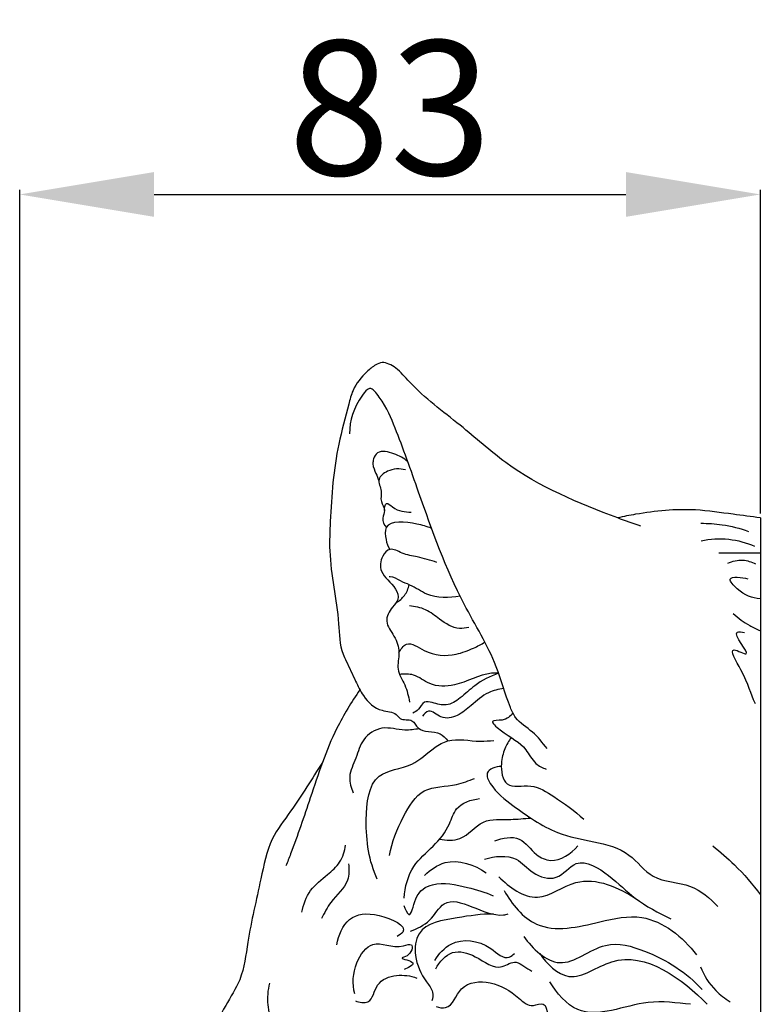
# Model space of a CAD drawing. Units: millimetres. Extents: x -381 to 752, y -592 to 541.
# Drawn here: x 243 to 326, y 100 to 209 of the extents above; entities that cross this region are included whole.
import ezdxf

# ---------------------------------------------------------------- set-up
doc = ezdxf.new("R2010")
doc.units = ezdxf.units.MM
doc.header["$MEASUREMENT"] = 0
doc.layers.add('kontur', color=7, linetype='Continuous', true_color=0xffffff)
doc.styles.add('Arial', font='arial.ttf')
doc.dimstyles.new('Stavros', dxfattribs={"dimtxt": 15, "dimasz": 15, "dimexe": 0.5, "dimexo": 0.5, "dimgap": 2, "dimtad": 1, "dimtoh": 1, "dimdec": 0, "dimzin": 1, "dimdsep": 46, "dimtxsty": 'Arial', "dimcen": 0.5, "dimazin": 0, "dimtfac": 1, "dimtdec": 4, "dimtix": 1, "dimtmove": 1, "dimatfit": 3, "dimfxl": 1, "dimtolj": 1, "dimtzin": 1, "dimarcsym": 0})

# ---------------------------------------------------------------- blocks, each defined once
blk = doc.blocks.new('*D1')
at = {"layer": 'Defpoints', "color": 0, "transparency": 16777216}
for p in [(325.74, 189.89), (325.74, 153.8), (243.1, 21.76)]:
    blk.add_point(p, dxfattribs=at)
at = {"layer": 'kontur', "color": 0, "lineweight": -2, "transparency": 16777216}
for p, q in [((243.1, 22.26), (243.1, 190.39)), ((325.74, 154.3), (325.74, 190.39)), ((258.1, 189.89), (310.74, 189.89))]:
    blk.add_line(p, q, dxfattribs=at)
at = {"layer": 'kontur', "color": 0, "transparency": 16777216}
for points in [[(258.1, 192.39), (258.1, 187.39), (243.1, 189.89)], [(310.74, 187.39), (310.74, 192.39), (325.74, 189.89)]]:
    blk.add_solid(points, dxfattribs=at)
at = {"layer": 'kontur', "color": 0, "transparency": 16777216, "insert": (284.42, 199.55), "char_height": 15, "attachment_point": 5, "style": 'Arial'}
blk.add_mtext('\\A1;83', dxfattribs=at)

msp = doc.modelspace()

# ---------------------------------------------------------------- linework, layer by layer
at = {"layer": 'kontur'}
for p, q in [((325.74, 153.8), (325.74, -38.14)), ((321.11, 149.89), (325.74, 149.89))]:
    msp.add_line(p, q, dxfattribs=at)
for points, knots in [([(312.42, 152.87), (311.55, 153.16), (306.33, 155.04), (299.02, 158.11), (292.11, 164.42), (287.7, 167.56), (285.44, 170.31), (284.35, 170.98), (283.53, 171.22), (282.65, 170.82), (281.49, 169.84), (280.28, 168.38), (279.59, 165.5), (278.21, 160.74), (277.82, 155.2), (277.54, 148.47), (278.75, 143.64), (278.77, 139.36), (279.77, 137.33), (280.5, 135.77), (281.47, 133.68), (283.08, 132.14), (284.94, 132.22), (285.65, 131.1), (286.96, 131.5), (287.69, 129.66), (289.77, 130.22), (290.62, 129.22), (290.87, 128.92)], [0, 0, 0, 0, 2.75933, 16.682322, 23.257667, 30.692382, 32.883224, 33.774865, 34.555337, 35.305164, 36.536377, 39.14831, 40.767129, 45.336864, 54.032258, 57.311927, 65.495182, 68.925511, 69.796634, 72.254875, 74.089064, 76.739251, 78.395929, 79.005001, 80.356429, 81.406581, 83.938918, 85.109352, 85.109352, 85.109352, 85.109352]), ([(301.94, 128.06), (301.44, 128.7), (300.43, 130.01), (298.53, 131.08), (297.34, 133.74), (296.2, 138.23), (291.47, 145.72), (288.31, 154.68), (285.42, 162.9), (283.94, 166.38), (282.21, 168.66), (280.45, 166.34), (279.89, 164.69), (279.91, 163.18)], [0, 0, 0, 0, 2.449514, 4.936118, 6.217849, 11.030411, 18.852503, 32.348683, 39.976276, 43.865337, 45.301545, 46.385127, 50.916053, 50.916053, 50.916053, 50.916053]), ([(286.41, 160.06), (285.96, 160.46), (284.95, 160.97), (283.18, 161.47), (282.68, 160.64), (282.58, 160.39)], [0, 0, 0, 0, 1.793146, 3.611044, 4.402418, 4.402418, 4.402418, 4.402418]), ([(282.58, 160.39), (282.53, 160.2), (282.45, 159.63), (282.85, 158.83), (283.06, 158.2), (283.18, 157.92)], [0, 0, 0, 0, 0.578062, 1.694588, 2.585951, 2.585951, 2.585951, 2.585951]), ([(286.15, 159.16), (285.49, 159.32), (284.36, 159.29), (282.85, 158.15), (283.6, 156.84), (283.25, 155.64), (284.02, 154.7), (283.42, 153.69), (283.78, 153.02), (284.01, 152.71)], [0, 0, 0, 0, 2.016315, 3.323045, 4.639389, 5.806814, 6.873098, 7.738064, 8.876322, 8.876322, 8.876322, 8.876322]), ([(283.81, 154.61), (283.8, 154.89), (283.91, 155.74), (285.18, 154.48), (286.06, 154.5), (286.78, 154.42)], [0, 0, 0, 0, 0.812256, 1.583641, 3.753582, 3.753582, 3.753582, 3.753582]), ([(325.74, 153.8), (324.73, 153.94), (322.32, 154.23), (317.7, 154.94), (313.34, 154.51), (310.49, 153.95), (309.82, 153.8)], [0, 0, 0, 0, 3.051359, 7.280783, 13.981308, 16.021921, 16.021921, 16.021921, 16.021921]), ([(289.06, 152.63), (288.53, 152.85), (287.03, 153.22), (283.75, 153.71), (283.91, 151.38), (284.19, 150.62), (284.39, 150.28)], [0, 0, 0, 0, 1.713281, 5.139114, 6.468564, 7.648524, 7.648524, 7.648524, 7.648524]), ([(319.1, 153.19), (319.9, 153.2), (321.7, 153.08), (323.47, 152.63), (324.42, 152.29)], [0, 0, 0, 0, 2.37191, 5.414526, 5.414526, 5.414526, 5.414526]), ([(319.14, 151.25), (320.14, 151.46), (322.2, 151.58), (324.19, 151.03), (325.1, 150.63)], [0, 0, 0, 0, 3.08378, 6.071858, 6.071858, 6.071858, 6.071858]), ([(289.66, 148.83), (288.93, 149.05), (287.63, 149.48), (285.88, 149.69), (284.45, 150.62), (283.35, 149.39), (283.23, 147.41), (284.94, 146.42), (285.51, 144.67), (284.49, 143.71), (283.69, 142.17), (284.99, 140.62), (285.62, 138.81), (285.03, 136.85), (286.21, 135.16), (286.47, 133.89), (286.61, 133.24)], [0, 0, 0, 0, 2.288715, 4.026223, 5.46174, 6.56311, 8.221402, 10.763112, 11.958554, 12.983637, 14.699235, 16.540394, 18.437491, 20.32013, 22.222758, 24.213109, 24.213109, 24.213109, 24.213109]), ([(322.12, 148.75), (322.63, 148.98), (323.72, 149.23), (324.76, 148.89), (325.2, 148.66)], [0, 0, 0, 0, 1.684695, 3.171949, 3.171949, 3.171949, 3.171949]), ([(325.74, 144.77), (324.8, 144.85), (323.65, 145.22), (321.66, 147.44), (323.71, 147.15), (324.36, 147)], [0, 0, 0, 0, 2.804905, 4.15397, 6.131611, 6.131611, 6.131611, 6.131611]), ([(292.24, 145.07), (291.02, 144.84), (288.89, 144.81), (286.97, 146.25), (285.54, 146.71), (284.81, 147.23), (284.36, 147.22), (284.31, 147.22)], [0, 0, 0, 0, 3.723349, 5.855177, 7.017189, 8.24478, 8.370366, 8.370366, 8.370366, 8.370366]), ([(285.11, 144.34), (285.46, 144.54), (286.14, 145.1), (286.47, 145.91), (286.56, 146.35)], [0, 0, 0, 0, 1.209386, 2.534233, 2.534233, 2.534233, 2.534233]), ([(293.22, 141.58), (292.89, 141.49), (291.69, 141.3), (290.07, 142.36), (288.47, 143.66), (287.2, 143.93), (286.58, 143.98)], [0, 0, 0, 0, 1.045384, 3.510917, 5.380956, 7.252119, 7.252119, 7.252119, 7.252119]), ([(322.7, 143.11), (323.27, 142.61), (324.25, 141.9), (325.33, 141.37), (325.74, 141.2)], [0, 0, 0, 0, 2.276054, 3.597286, 3.597286, 3.597286, 3.597286]), ([(325.2, 133.03), (324.59, 134.27), (324.44, 135.58), (321.8, 139.84), (325.49, 137.7), (322.07, 141.36), (323.7, 141.06), (323.97, 141.01)], [0, 0, 0, 0, 4.124479, 6.48217, 7.876434, 10.477197, 11.288245, 11.288245, 11.288245, 11.288245]), ([(285.42, 138.76), (285.6, 139.13), (286.42, 140.25), (288.73, 138.43), (291.33, 138.3), (293.57, 139.16), (294.6, 139.68), (295.01, 139.93)], [0, 0, 0, 0, 1.258802, 3.350073, 6.940645, 9.001291, 10.422876, 10.422876, 10.422876, 10.422876]), ([(296.53, 136.47), (296.27, 136.48), (294.55, 136.47), (292.25, 134.95), (288.96, 134.95), (287.27, 136.42), (286, 136.39), (285.49, 136.33)], [0, 0, 0, 0, 0.772367, 5.119493, 7.879614, 9.923877, 11.472332, 11.472332, 11.472332, 11.472332]), ([(296.53, 136.47), (295.59, 136.12), (294.01, 135.34), (292.43, 133.75), (290.75, 132.68), (289.42, 133.14), (288.12, 133.41), (287.71, 132.42), (287.19, 132.14), (286.97, 132.02)], [0, 0, 0, 0, 3.005618, 5.122359, 6.861983, 8.439412, 9.315244, 10.349003, 11.095275, 11.095275, 11.095275, 11.095275]), ([(281.06, 134.61), (280.11, 133.24), (277.77, 129.43), (275.73, 123.07), (273.95, 117.91), (272.98, 115.4), (272.81, 114.95)], [0, 0, 0, 0, 5.007284, 13.31675, 19.936477, 21.393217, 21.393217, 21.393217, 21.393217]), ([(297.1, 134.76), (296.52, 134.68), (295.14, 134.34), (293.61, 132.96), (292.05, 131.65), (290.15, 131.21), (288.9, 132.6), (288.21, 131.9), (288.04, 131.66)], [0, 0, 0, 0, 1.732052, 4.14394, 6.050704, 7.87322, 9.397116, 10.272948, 10.272948, 10.272948, 10.272948]), ([(298.15, 131.97), (297.81, 131.65), (297.25, 131.09), (295.31, 131.3), (297.69, 129.26), (299.35, 128.66), (300.44, 126.39), (301.43, 125.91), (301.84, 125.76)], [0, 0, 0, 0, 1.41012, 2.507135, 3.766772, 7.393736, 9.300874, 10.606193, 10.606193, 10.606193, 10.606193]), ([(287.69, 130.26), (287.16, 130.18), (285.77, 129.97), (283.56, 130.73), (281.24, 129.23), (280.7, 126.97), (279.67, 125.05), (280.07, 123.66), (280.32, 123.12)], [0, 0, 0, 0, 1.605039, 4.174106, 6.583613, 8.806419, 11.033904, 12.839676, 12.839676, 12.839676, 12.839676]), ([(283, 113.47), (282.07, 115.52), (281.5, 119.23), (282.16, 125.59), (286.9, 125.82), (288.92, 127.94), (291.43, 129.39), (293.81, 128.75), (295.5, 128.92), (296.01, 128.96)], [0, 0, 0, 0, 6.758121, 11.810284, 15.697969, 18.852173, 20.498795, 24.11893, 25.641784, 25.641784, 25.641784, 25.641784]), ([(297.93, 129.29), (297.66, 128.9), (297.16, 127.96), (296.68, 126.27), (297.12, 123.4), (300.37, 124.29), (303.06, 122.41), (305.03, 121.14), (306.04, 120.17)], [0, 0, 0, 0, 1.436333, 3.113992, 5.475732, 8.105934, 10.93554, 15.13514, 15.13514, 15.13514, 15.13514]), ([(276.89, 126.51), (275.7, 124.69), (273.96, 121.78), (270.86, 117.82), (269.87, 112.62), (268.61, 107.47), (268.05, 102.47), (265.2, 98.18), (263.37, 93.26), (261.39, 87.49), (262.44, 82.28), (265.42, 79.62), (266.85, 77.32), (267.38, 75.6), (266.63, 73.18), (267.09, 70.85), (267.2, 68.9), (267.25, 68.4)], [0, 0, 0, 0, 6.496778, 10.22635, 14.84945, 22.038757, 26.340459, 29.617436, 37.236964, 42.109519, 47.778776, 51.816605, 53.827572, 55.915512, 56.896608, 61.300414, 62.786003, 62.786003, 62.786003, 62.786003]), ([(296.84, 126.07), (296.26, 126.03), (294.85, 125.62), (296.01, 123.27), (298.67, 121.3), (302.51, 118.53), (307.15, 117.71), (311.18, 116.7), (313.67, 113.08), (318, 113.22), (320.12, 111.33), (321.01, 110.44)], [0, 0, 0, 0, 1.744985, 2.932811, 6.461527, 12.291142, 16.473269, 20.648385, 24.2551, 28.558056, 32.343101, 32.343101, 32.343101, 32.343101]), ([(284.35, 116.13), (284.62, 117.64), (285.65, 120.13), (287.91, 123.95), (291.42, 123.75), (293.2, 124.47), (293.86, 124.73)], [0, 0, 0, 0, 4.611988, 8.298612, 11.97108, 14.092842, 14.092842, 14.092842, 14.092842]), ([(285.99, 111.37), (286.09, 112.6), (286.68, 114.97), (289.3, 117.09), (291.02, 119.18), (291.74, 121.8), (293.48, 122.38), (294.41, 122.47)], [0, 0, 0, 0, 3.704243, 6.81087, 9.909702, 11.737558, 14.549352, 14.549352, 14.549352, 14.549352]), ([(289.94, 117.94), (290.69, 117.81), (292.69, 117.67), (294.58, 120.39), (297.66, 120.04), (299.38, 120.26), (300.13, 120.29)], [0, 0, 0, 0, 2.273111, 5.471206, 8.536236, 10.785108, 10.785108, 10.785108, 10.785108]), ([(296.12, 117.75), (296.97, 118.09), (299.09, 118.5), (300.39, 116.22), (302.9, 115.12), (304.64, 116.32), (305.36, 117.21)], [0, 0, 0, 0, 2.724566, 5.313609, 7.020121, 10.446706, 10.446706, 10.446706, 10.446706]), ([(274.59, 109.78), (274.75, 110.64), (275.35, 112.38), (277.31, 113.82), (278.95, 115.31), (279.37, 116.62), (279.47, 117.28)], [0, 0, 0, 0, 2.627804, 5.217099, 7.158471, 9.164871, 9.164871, 9.164871, 9.164871]), ([(320.43, 117.2), (321.28, 116.54), (323.2, 114.86), (324.87, 112.91), (325.74, 111.72)], [0, 0, 0, 0, 3.220947, 7.648065, 7.648065, 7.648065, 7.648065]), ([(288.28, 113.9), (288.91, 114.53), (291.07, 116.09), (293.86, 115.09), (295.15, 114.19)], [0, 0, 0, 0, 2.686672, 7.419962, 7.419962, 7.419962, 7.419962]), ([(294.96, 115.7), (296.08, 116.06), (298.43, 116.31), (300.25, 114), (303.17, 113.08), (305.33, 116.25), (309.09, 113.84), (311.79, 111.12), (314.37, 109.7), (315.76, 109.05)], [0, 0, 0, 0, 3.53779, 5.929128, 8.549133, 11.272879, 15.113714, 19.010805, 23.603391, 23.603391, 23.603391, 23.603391]), ([(279.8, 115.21), (279.87, 114.6), (279.87, 112.84), (277.87, 111.25), (277.09, 109.7), (276.76, 109.09)], [0, 0, 0, 0, 1.844818, 4.934382, 7.03456, 7.03456, 7.03456, 7.03456]), ([(296.57, 113.75), (297.69, 112.58), (300.88, 110.3), (305.76, 114.49), (309.97, 112.53), (311.93, 111.26)], [0, 0, 0, 0, 4.862268, 9.459515, 16.474492, 16.474492, 16.474492, 16.474492]), ([(285.96, 110.54), (286.08, 110.18), (286.73, 108.73), (287.17, 111.95), (289.52, 113.32), (292.85, 112.68), (295.02, 112.03), (295.94, 111.62)], [0, 0, 0, 0, 1.127737, 3.029107, 5.483599, 9.397998, 12.413449, 12.413449, 12.413449, 12.413449]), ([(297.16, 112.22), (297.99, 110.69), (300.95, 107.07), (307.12, 108.56), (313.44, 109.99), (317.14, 107.02), (318.6, 105.05)], [0, 0, 0, 0, 5.20653, 12.276057, 16.99566, 24.35466, 24.35466, 24.35466, 24.35466]), ([(286.7, 107.67), (287.47, 107.97), (288.99, 108.64), (291.08, 112.7), (295.07, 109.03), (297.44, 109.56), (297.62, 109.6)], [0, 0, 0, 0, 2.457474, 4.906988, 11.641771, 12.194159, 12.194159, 12.194159, 12.194159]), ([(278.48, 106.17), (278.64, 107.21), (279.71, 109.52), (282.78, 109.88), (286.81, 108.09), (285.44, 107.22), (285.2, 107.09)], [0, 0, 0, 0, 3.150139, 6.461152, 9.680688, 10.481082, 10.481082, 10.481082, 10.481082]), ([(295.96, 109.57), (294.6, 109.61), (291.93, 109.16), (287.43, 108.47), (287.05, 104.61), (288.05, 102.51), (289.27, 101.03), (289.19, 100.21), (289.1, 99.91)], [0, 0, 0, 0, 4.065298, 8.673722, 11.121258, 14.334704, 15.663471, 16.610179, 16.610179, 16.610179, 16.610179]), ([(289.43, 104.41), (289.86, 105.15), (291.57, 107.02), (295.09, 106.62), (297.27, 104.3), (298.14, 105.02), (298.31, 105.19)], [0, 0, 0, 0, 2.567214, 7.00252, 9.293759, 10.01351, 10.01351, 10.01351, 10.01351]), ([(299.34, 107.08), (300.3, 105.74), (303.51, 102.61), (308.03, 106.96), (314.05, 105.26), (317.53, 103.07), (319.25, 101.15)], [0, 0, 0, 0, 4.951071, 10.438815, 14.833823, 22.562357, 22.562357, 22.562357, 22.562357]), ([(280.48, 100.69), (280.22, 101.81), (280.27, 103.9), (282.57, 107.11), (284.86, 105.54), (287.19, 106.51), (286.73, 104.88), (285.16, 104.65), (287.87, 104.24), (286.37, 103.56), (286, 103.41)], [0, 0, 0, 0, 3.450062, 6.202127, 9.607568, 10.49615, 11.826468, 12.43603, 13.760918, 14.96151, 14.96151, 14.96151, 14.96151]), ([(289.52, 103.47), (289.92, 104.24), (291.27, 105.8), (294.22, 104.94), (296.4, 103.03), (298.32, 104.55), (299.38, 103.7), (299.95, 103.4), (300.25, 103.21)], [0, 0, 0, 0, 2.613459, 5.18231, 8.392147, 10.022319, 10.979551, 12.041391, 12.041391, 12.041391, 12.041391]), ([(301.12, 105.17), (301.9, 104.04), (304.61, 101.32), (311.18, 106.82), (317.09, 102.3), (319.79, 99.52)], [0, 0, 0, 0, 4.128238, 9.190474, 20.823818, 20.823818, 20.823818, 20.823818]), ([(319.05, 103.71), (319.45, 102.73), (320.4, 101.22), (321.79, 100.15), (322.36, 99.81)], [0, 0, 0, 0, 3.179374, 5.185691, 5.185691, 5.185691, 5.185691]), ([(280.56, 99.89), (281, 99.73), (282.47, 99.46), (282.74, 102.08), (285.14, 102.91), (286.7, 102.72), (287.4, 102.45)], [0, 0, 0, 0, 1.402975, 3.537569, 5.917986, 8.176531, 8.176531, 8.176531, 8.176531]), ([(271.84, 93.77), (272.1, 94.47), (272.31, 95.85), (271.2, 97.54), (270.68, 99.53), (270.81, 101.08), (271, 101.86)], [0, 0, 0, 0, 2.238969, 3.777865, 5.897864, 8.322175, 8.322175, 8.322175, 8.322175]), ([(289.56, 99.26), (289.9, 99.15), (291.33, 98.89), (292.1, 101.97), (295.94, 102.24), (298.29, 100.71), (300.09, 99.03), (301.72, 99.95), (301.96, 98.8), (301.97, 98.38)], [0, 0, 0, 0, 1.074138, 3.809593, 7.058476, 10.698604, 12.510712, 13.624709, 14.876822, 14.876822, 14.876822, 14.876822]), ([(317.96, 99.52), (316.39, 99.67), (312.26, 100.29), (306.03, 97.13), (303.01, 100.78), (302.25, 102.04)], [0, 0, 0, 0, 4.747194, 12.642591, 17.044536, 17.044536, 17.044536, 17.044536])]:
    msp.add_open_spline(points, degree=3, knots=knots, dxfattribs=at)

# ---------------------------------------------------------------- dimensions: what is measured, and where the dimension line sits
dim = msp.add_linear_dim(base=(325.74, 189.89), p1=(243.1, 21.76), p2=(325.74, 153.8), dimstyle='Stavros', dxfattribs=at)
dim.commit()
dim.dimension.update_dxf_attribs({"geometry": '*D1', "text_midpoint": (284.42, 199.55)})

doc.saveas('drawing.dxf')
